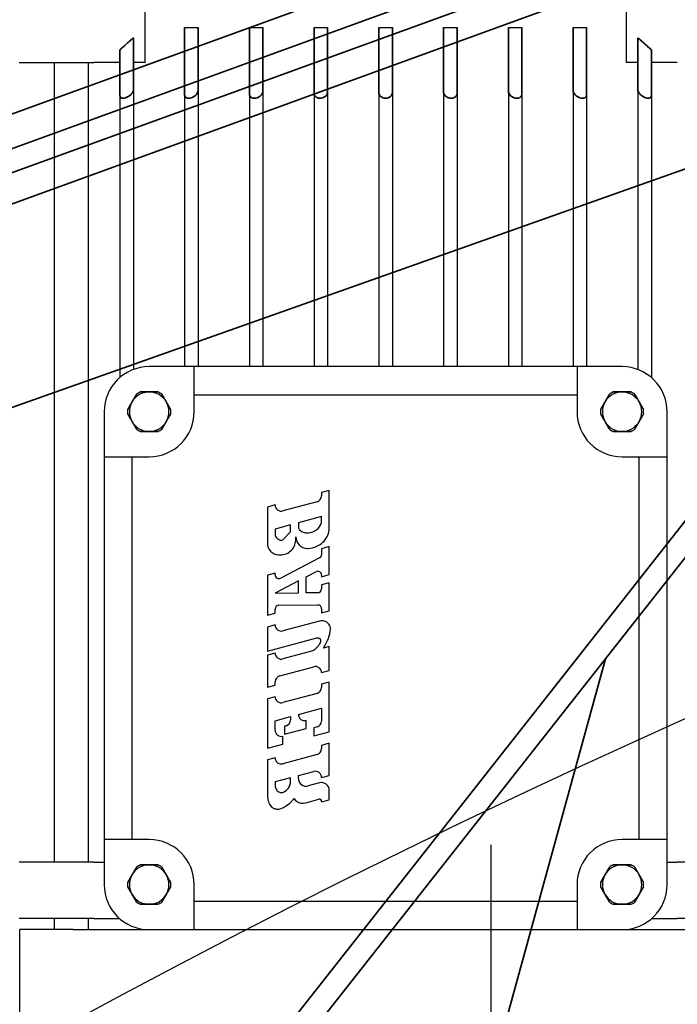
# Model space of a CAD drawing. Units: metres. Extents: x 0 to 149, y -4 to 22.
# Drawn here: x 144 to 144, y 12 to 12 of the extents above; entities that cross this region are included whole.
import ezdxf

# ---------------------------------------------------------------- set-up
doc = ezdxf.new("R2010")
doc.units = ezdxf.units.M
doc.layers.add('CWi', color=4, linetype='Continuous', lineweight=35)
doc.layers.add('PDF3_017_000031_BL6', color=150, linetype='Continuous', true_color=0x007fff)
doc.layers.add('PDF3_DETALLES2', color=7, linetype='Continuous')

# ---------------------------------------------------------------- blocks, each defined once
blk = doc.blocks.new('far')
at = {"layer": 'CWi', "color": 6, "ltscale": 20}
for p, q in [((202.6636828376263, 1002.546976600134, -0.02310493420176135), (203.2333970789696, 1002.754335626021, -0.02310493420176135)), ((202.8199139060326, 1002.597692881415, -0.02310493420176135), (203.2373483708457, 1002.749626601364, -0.02310493420176135)), ((203.2387164747038, 1002.745867839355, -0.02310493420176135), (202.6570665973127, 1002.53416459722, -0.02310493420176135)), ((203.0256089083096, 1002.475328153847, -0.02310493420176135), (203.2384139529736, 1002.74575773045, -0.02310493420176135)), ((203.0287523474499, 1002.472854534966, -0.02310493420176135), (203.2422708405625, 1002.744190751551, -0.02310493420176135)), ((202.6935133172592, 1002.541871340207, -0.02310493420176135), (203.2322839526442, 1002.737967814584, -0.02310493420176135)), ((202.7522445228892, 1002.529601465457, -0.02310493420176135), (203.1904021392802, 1002.684745011181, -0.02310493420176135))]:
    blk.add_line(p, q, dxfattribs=at)
at = {"layer": 'CWi', "color": 6}
blk.add_line((203.0735107126725, 1002.44801129777, -0.02310493420176135), (203.1080407417212, 1002.573613081015, -0.02310493420176135), dxfattribs=at)
blk = doc.blocks.new('ALETAS')
at = {"layer": 'CWi'}
blk.add_blockref('far', (-202.4556190131663, -1002.246058742979), dxfattribs=at)

msp = doc.modelspace()

# ---------------------------------------------------------------- linework, layer by layer
at = {"layer": 'CWi'}
for points, weights in [([(143.6533023046884, 11.67892644050044), (143.6533023046884, 11.67360155682882), (143.6533023046884, 11.66694082142947)], [1, 1.005228118766633, 1.00044702960729]), ([(143.6557023046885, 11.66774118847262), (143.6557023046885, 11.6739018033753), (143.6557023046885, 11.67892644050044)], [1.000957997058085, 1.004756629406124, 1]), ([(143.6648023046885, 11.67892644050044), (143.6648023046885, 11.67357589740304), (143.6648023046885, 11.66707360744009)], [1, 1.004555835817966, 1.000482135670705]), ([(143.6672023046885, 11.66760718099504), (143.6672023046885, 11.67378449597929), (143.6672023046885, 11.67892644050044)], [1.000788081578319, 1.004286380799045, 1]), ([(143.6763023046885, 11.67892644050044), (143.6763023046885, 11.67359152038465), (143.6763023046885, 11.66720663507219)], [1, 1.004199655045165, 1.000528876714415]), ([(143.6787023046884, 11.66747342050757), (143.6787023046886, 11.67369786998039), (143.6787023046886, 11.67892644050044)], [1.000673053174337, 1.004075613771252, 1]), ([(143.6878023046886, 11.67892644050044), (143.6878023046886, 11.67363385699104), (143.6878023046886, 11.66733990564937)], [1, 1.004051150709891, 1.00059045503893]), ([(143.6902023046885, 11.66733990564926), (143.6902023046885, 11.67363385699098), (143.6902023046885, 11.67892644050044)], [1.000590455038865, 1.004051150709929, 1]), ([(143.6993023046884, 11.67892644050044), (143.6993023046884, 11.67369786998039), (143.6993023046884, 11.66747342050757)], [1, 1.00407561377484, 1.000673053174927]), ([(143.7017023046885, 11.66720663507214), (143.7017023046885, 11.67359152038459), (143.7017023046885, 11.67892644050044)], [1.000528876714377, 1.004199655045136, 1]), ([(143.7108023046885, 11.67892644050044), (143.7108023046885, 11.67378449597929), (143.7108023046885, 11.66760718099504)], [1, 1.004286380799045, 1.000788081578319]), ([(143.7132023046886, 11.66707360744009), (143.7132023046886, 11.67357589740299), (143.7132023046886, 11.67892644050044)], [1.000482135670619, 1.004555835817311, 1]), ([(143.7223023046886, 11.67892644050044), (143.7223023046886, 11.67390180337525), (143.7223023046886, 11.66774118847262)], [1, 1.004756629406124, 1.000957997058085]), ([(143.7247023046884, 11.66694082142941), (143.7247023046884, 11.67360155682876), (143.7247023046884, 11.67892644050044)], [1.00044702960729, 1.005228118766743, 1]), ([(143.6418023046886, 11.67495372971711), (143.6430223207199, 11.67604493859459), (143.6442023046884, 11.67709400545884)], [1.005099348825114, 1.00505747980095, 1.004685535655283]), ([(143.6442023046884, 11.66787544431343), (143.6442023046884, 11.67293985487003), (143.6442023046884, 11.67709400545884)], [1.0012334244863, 1.004874236700297, 1.001747805644213]), ([(143.7338023046884, 11.67709400545879), (143.7349822886572, 11.67604493859459), (143.7362023046885, 11.67495372971711)], [1.00468513302914, 1.005057005248503, 1.005098802472685]), ([(143.7338023046884, 11.67709400545879), (143.7338023046884, 11.67293985486997), (143.7338023046884, 11.66787544431343)], [1.001747805644213, 1.004874236700297, 1.0012334244863]), ([(143.6418023046886, 11.67495372971716), (143.6418023046886, 11.67123734863621), (143.6418023046886, 11.66680827572832)], [1.003052109068071, 1.004322171675045, 1.000422980217332]), ([(143.7362023046885, 11.66680827572826), (143.7362023046885, 11.67123734863621), (143.7362023046885, 11.67495372971711)], [1.000422980217341, 1.004322171675148, 1.003052109068143]), ([(143.6454470233634, 11.61417644050043), (143.6462596737692, 11.61417644050043), (143.6470023046884, 11.61417644050043)], [1, 1.02329998466705, 1]), ([(143.6470023046884, 11.61417644050043), (143.6477449356078, 11.61417644050043), (143.6485575860136, 11.61417644050043)], [1, 1.02329998466705, 1]), ([(143.7294470233635, 11.61417644050043), (143.7302596737691, 11.61417644050043), (143.7310023046884, 11.61417644050043)], [1, 1.02329998466707, 1]), ([(143.7310023046884, 11.61417644050043), (143.7317449356078, 11.61417644050043), (143.7325575860136, 11.61417644050043)], [1, 1.02329998466707, 1]), ([(143.6431935751127, 11.61107952736289), (143.6435999003156, 11.61178330325867), (143.6439712157753, 11.61242644050042)], [1, 1.02329998466847, 1]), ([(143.6439712157753, 11.61242644050042), (143.6443425312348, 11.61306957774223), (143.6447488564377, 11.61377335363794)], [1, 1.02329998466718, 1]), ([(143.6492557529393, 11.61377335363794), (143.649662078142, 11.61306957774223), (143.6500333936017, 11.61242644050042)], [1, 1.02329998466792, 1]), ([(143.6500333936017, 11.61242644050042), (143.6504047090614, 11.61178330325867), (143.6508110342643, 11.61107952736289)], [1, 1.02329998466935, 1]), ([(143.7271935751128, 11.61107952736289), (143.7275999003155, 11.61178330325861), (143.7279712157751, 11.61242644050042)], [1, 1.02329998466891, 1]), ([(143.7279712157751, 11.61242644050042), (143.7283425312348, 11.61306957774217), (143.7287488564377, 11.61377335363794)], [1, 1.02329998466839, 1]), ([(143.7332557529392, 11.61377335363794), (143.7336620781421, 11.61306957774217), (143.7340333936017, 11.61242644050042)], [1, 1.0232999846691, 1]), ([(143.7340333936017, 11.61242644050042), (143.7344047090614, 11.61178330325861), (143.7348110342643, 11.61107952736289)], [1, 1.02329998466747, 1]), ([(143.6439712157753, 11.60892644050044), (143.6435999003156, 11.60956957774225), (143.6431935751127, 11.61027335363797)], [1, 1.02329998466847, 1]), ([(143.6447488564377, 11.60757952736298), (143.6443425312348, 11.60828330325869), (143.6439712157753, 11.60892644050044)], [1, 1.02329998466718, 1]), ([(143.6500333936017, 11.60892644050044), (143.649662078142, 11.60828330325869), (143.6492557529393, 11.60757952736298)], [1, 1.02329998466852, 1]), ([(143.6508110342643, 11.61027335363797), (143.6504047090614, 11.60956957774225), (143.6500333936017, 11.60892644050044)], [1, 1.02329998466904, 1]), ([(143.7279712157751, 11.60892644050044), (143.7275999003155, 11.6095695777422), (143.7271935751128, 11.61027335363797)], [1, 1.02329998466747, 1]), ([(143.7287488564377, 11.60757952736292), (143.7283425312348, 11.60828330325869), (143.7279712157751, 11.60892644050044)], [1, 1.0232999846691, 1]), ([(143.7340333936017, 11.60892644050044), (143.7336620781421, 11.60828330325869), (143.7332557529392, 11.60757952736292)], [1, 1.02329998466851, 1]), ([(143.7348110342643, 11.61027335363797), (143.7344047090614, 11.6095695777422), (143.7340333936017, 11.60892644050044)], [1, 1.02329998466653, 1]), ([(143.6470023046884, 11.60717644050043), (143.6462596737692, 11.60717644050043), (143.6454470233634, 11.60717644050043)], [1, 1.02329998466649, 1]), ([(143.6485575860136, 11.60717644050043), (143.6477449356078, 11.60717644050043), (143.6470023046884, 11.60717644050043)], [1, 1.02329998466649, 1]), ([(143.7310023046884, 11.60717644050043), (143.7302596737691, 11.60717644050043), (143.7294470233635, 11.60717644050043)], [1, 1.02329998466866, 1]), ([(143.7325575860134, 11.60717644050043), (143.7317449356078, 11.60717644050043), (143.7310023046884, 11.60717644050043)], [1, 1.02329998466866, 1]), ([(143.6454470233634, 11.53017644050043), (143.646259673769, 11.53017644050043), (143.6470023046884, 11.53017644050043)], [1, 1.02329998466705, 1]), ([(143.6470023046884, 11.53017644050043), (143.6477449356078, 11.53017644050043), (143.6485575860136, 11.53017644050043)], [1, 1.02329998466705, 1]), ([(143.7294470233635, 11.53017644050043), (143.7302596737691, 11.53017644050043), (143.7310023046884, 11.53017644050043)], [1, 1.02329998466707, 1]), ([(143.7310023046884, 11.53017644050043), (143.7317449356078, 11.53017644050043), (143.7325575860134, 11.53017644050043)], [1, 1.02329998466707, 1]), ([(143.6431935751127, 11.52707952736289), (143.6435999003156, 11.52778330325866), (143.6439712157751, 11.52842644050041)], [1, 1.02329998466847, 1]), ([(143.6439712157751, 11.52842644050041), (143.6443425312348, 11.52906957774222), (143.6447488564377, 11.52977335363794)], [1, 1.02329998466718, 1]), ([(143.6492557529391, 11.52977335363794), (143.649662078142, 11.52906957774222), (143.6500333936017, 11.52842644050041)], [1, 1.02329998466792, 1]), ([(143.6500333936017, 11.52842644050041), (143.6504047090614, 11.52778330325866), (143.6508110342643, 11.52707952736289)], [1, 1.02329998466935, 1]), ([(143.7271935751128, 11.52707952736289), (143.7275999003155, 11.52778330325861), (143.7279712157751, 11.52842644050041)], [1, 1.02329998466891, 1]), ([(143.7279712157751, 11.52842644050041), (143.7283425312348, 11.52906957774217), (143.7287488564377, 11.52977335363794)], [1, 1.02329998466839, 1]), ([(143.7332557529392, 11.52977335363794), (143.7336620781421, 11.52906957774217), (143.7340333936017, 11.52842644050041)], [1, 1.0232999846691, 1]), ([(143.7340333936017, 11.52842644050041), (143.7344047090614, 11.52778330325861), (143.7348110342641, 11.52707952736289)], [1, 1.02329998466747, 1]), ([(143.6439712157751, 11.5249264405005), (143.6435999003156, 11.52556957774225), (143.6431935751127, 11.52627335363796)], [1, 1.02329998466847, 1]), ([(143.6447488564377, 11.52357952736297), (143.6443425312348, 11.52428330325869), (143.6439712157751, 11.5249264405005)], [1, 1.02329998466718, 1]), ([(143.6500333936017, 11.5249264405005), (143.649662078142, 11.52428330325869), (143.6492557529391, 11.52357952736297)], [1, 1.02329998466852, 1]), ([(143.6508110342643, 11.52627335363796), (143.6504047090614, 11.52556957774225), (143.6500333936017, 11.5249264405005)], [1, 1.02329998466904, 1]), ([(143.7279712157751, 11.52492644050044), (143.7275999003155, 11.52556957774219), (143.7271935751128, 11.52627335363796)], [1, 1.02329998466747, 1]), ([(143.7287488564377, 11.52357952736292), (143.7283425312348, 11.52428330325869), (143.7279712157751, 11.52492644050044)], [1, 1.0232999846691, 1]), ([(143.7340333936017, 11.52492644050044), (143.7336620781421, 11.52428330325869), (143.7332557529392, 11.52357952736292)], [1, 1.02329998466851, 1]), ([(143.7348110342641, 11.52627335363796), (143.7344047090614, 11.52556957774219), (143.7340333936017, 11.52492644050044)], [1, 1.02329998466653, 1]), ([(143.6470023046884, 11.52317644050042), (143.646259673769, 11.52317644050042), (143.6454470233634, 11.52317644050042)], [1, 1.02329998466649, 1]), ([(143.6485575860136, 11.52317644050042), (143.6477449356078, 11.52317644050042), (143.6470023046884, 11.52317644050042)], [1, 1.02329998466649, 1]), ([(143.7310023046884, 11.52317644050042), (143.7302596737691, 11.52317644050042), (143.7294470233635, 11.52317644050042)], [1, 1.02329998466866, 1]), ([(143.7325575860134, 11.52317644050042), (143.7317449356078, 11.52317644050042), (143.7310023046884, 11.52317644050042)], [1, 1.02329998466866, 1])]:
    msp.add_rational_spline(points, weights, degree=2, dxfattribs=at)
for points, knots in [([(143.6418023046886, 11.66680827572832), (143.64180257411, 11.66674632156462), (143.6418120633114, 11.66668823871304), (143.641861761216, 11.66655346476391), (143.6419216788779, 11.66647585314319), (143.642104812815, 11.66636897387757), (143.642228388165, 11.66633994603272), (143.6425043318111, 11.66633994603272), (143.6426650980202, 11.66636897387757), (143.6429849499518, 11.66647585314319), (143.6431440575618, 11.66655346476391), (143.6434389229801, 11.66673279906069), (143.6435910620226, 11.66685053701609), (143.6438482933906, 11.66710015049846), (143.6439534131737, 11.6672320242236), (143.6441073261753, 11.66748125902972), (143.6441665169457, 11.66761903832314), (143.6441982041761, 11.66779194800801), (143.6442021819546, 11.66783442998632), (143.6442023046884, 11.66787544431343)], [0.08310017893122182, 0.08310017893122182, 0.08310017893122182, 0.08310017893122182, 0.113694138510171, 0.113694138510171, 0.1625034030398743, 0.1625034030398743, 0.2113126675695776, 0.2113126675695776, 0.2601219320992814, 0.2601219320992814, 0.3089311966289852, 0.3089311966289852, 0.3657782658840705, 0.3657782658840705, 0.4226253351391558, 0.4226253351391558, 0.4821004237939915, 0.4821004237939915, 0.502038484655963, 0.502038484655963, 0.502038484655963, 0.502038484655963]), ([(143.6533023046884, 11.66694082142947), (143.6533024936678, 11.66682889031692), (143.6533299259499, 11.66672385428449), (143.6534339961713, 11.66655346476391), (143.6535152993972, 11.66647585314319), (143.6537361610845, 11.66636897387757), (143.6538760521032, 11.66633994603272), (143.6541746402231, 11.66633994603272), (143.6543424243862, 11.66636897387757), (143.6546658245693, 11.66647585314319), (143.6548215202563, 11.66655346476391), (143.6551026056643, 11.66673279906069), (143.6552423400649, 11.66685053701615), (143.6554680639065, 11.66710015049852), (143.6555540856425, 11.66723202422365), (143.6556672602462, 11.66747885168541), (143.6557022572467, 11.6676138364151), (143.6557023046885, 11.66774118847262)], [0.06211696060523424, 0.06211696060523424, 0.06211696060523424, 0.06211696060523424, 0.1136941385101671, 0.1136941385101671, 0.1625034030398713, 0.1625034030398713, 0.2113126675695755, 0.2113126675695755, 0.2601219320992781, 0.2601219320992781, 0.3089311966289806, 0.3089311966289806, 0.3657782658840664, 0.3657782658840664, 0.4226253351391521, 0.4226253351391521, 0.4809768749039941, 0.4809768749039941, 0.4809768749039941, 0.4809768749039941]), ([(143.6648023046885, 11.66707360744009), (143.6648023846869, 11.66704059064772), (143.6648044087876, 11.6670077292831), (143.6648252463938, 11.66685053701615), (143.6648755327394, 11.66673279906069), (143.6650235847617, 11.66655346476391), (143.6651233094283, 11.66647585314319), (143.6653750918326, 11.66636897387757), (143.6655274504553, 11.66633994603272), (143.6658412142212, 11.66633994603272), (143.6660121682733, 11.66636897387757), (143.666332309675, 11.66647585314319), (143.6664816293155, 11.66655346476391), (143.6667440492788, 11.66673279906069), (143.6668692899168, 11.66685053701615), (143.6670608326656, 11.66710015049852), (143.6671271709552, 11.66723202422365), (143.6671882314577, 11.66743564737259), (143.6672019692787, 11.66752173395649), (143.6672023046885, 11.66760718099504)], [0.04209608538279428, 0.04209608538279428, 0.04209608538279428, 0.04209608538279428, 0.05684706925508505, 0.05684706925508505, 0.1136941385101701, 0.1136941385101701, 0.162503403039874, 0.162503403039874, 0.211312667569578, 0.211312667569578, 0.2601219320992815, 0.2601219320992815, 0.3089311966289849, 0.3089311966289849, 0.36577826588407, 0.36577826588407, 0.4226253351391552, 0.4226253351391552, 0.4608126812292402, 0.4608126812292402, 0.4608126812292402, 0.4608126812292402]), ([(143.6763023046885, 11.66720663507214), (143.6763026100596, 11.66712950204037), (143.6763132789463, 11.66705112033803), (143.6763742215362, 11.66685053701621), (143.6764456975225, 11.66673279906074), (143.6766280733809, 11.66655346476397), (143.6767436744578, 11.66647585314324), (143.6770205329838, 11.66636897387763), (143.6771820552178, 11.66633994603278), (143.677504581809, 11.66633994603278), (143.6776754017578, 11.66636897387763), (143.6779864397822, 11.66647585314324), (143.6781268383463, 11.66655346476397), (143.6783663981753, 11.66673279906074), (143.6784753513075, 11.66685053701621), (143.6786304174088, 11.66710015049857), (143.678676569622, 11.66723202422371), (143.6786993404166, 11.66739289409167), (143.6787021835264, 11.66743293444124), (143.6787023046884, 11.66747342050757)], [0.02233229476424908, 0.02233229476424908, 0.02233229476424908, 0.02233229476424908, 0.05684706925508366, 0.05684706925508366, 0.1136941385101673, 0.1136941385101673, 0.1625034030398713, 0.1625034030398713, 0.2113126675695753, 0.2113126675695753, 0.2601219320992798, 0.2601219320992798, 0.3089311966289843, 0.3089311966289843, 0.365778265884068, 0.365778265884068, 0.4226253351391517, 0.4226253351391517, 0.4408589918784832, 0.4408589918784832, 0.4408589918784832, 0.4408589918784832]), ([(143.6878023046886, 11.66733990564926), (143.6878023970523, 11.6672220174945), (143.6878281286242, 11.6670954104357), (143.6879423962278, 11.66685053701615), (143.6880334131424, 11.66673279906069), (143.6882462573044, 11.66655346476391), (143.6883753955372, 11.66647585314319), (143.6886719581464, 11.66636897387757), (143.6888396071402, 11.66633994603272), (143.6891650022369, 11.66633994603272), (143.6893326512304, 11.66636897387757), (143.6896292138399, 11.66647585314319), (143.6897583520727, 11.66655346476391), (143.6899711962344, 11.66673279906069), (143.6900622131491, 11.66685053701615), (143.6901764807526, 11.6670954104357), (143.6902022123247, 11.6672220174945), (143.6902023046885, 11.66733990564926)], [0.002159007411318319, 0.002159007411318319, 0.002159007411318319, 0.002159007411318319, 0.05684706925508319, 0.05684706925508319, 0.1136941385101664, 0.1136941385101664, 0.1625034030398703, 0.1625034030398703, 0.2113126675695743, 0.2113126675695743, 0.2601219320992782, 0.2601219320992782, 0.3089311966289822, 0.3089311966289822, 0.3657782658840654, 0.3657782658840654, 0.4204663277278303, 0.4204663277278303, 0.4204663277278303, 0.4204663277278303]), ([(143.6993023046884, 11.66747342050757), (143.6993024258506, 11.66743293444124), (143.6993052689602, 11.66739289409167), (143.6993107989395, 11.66735382619622), (143.6993280397551, 11.66723202422371), (143.699374191968, 11.66710015049857), (143.6995292580693, 11.66685053701621), (143.6996382112018, 11.66673279906074), (143.6998777710307, 11.66655346476397), (143.7000181695946, 11.66647585314324), (143.7003292076192, 11.66636897387763), (143.7005000275681, 11.66633994603278), (143.7008225541592, 11.66633994603278), (143.7009840763933, 11.66636897387763), (143.7012609349192, 11.66647585314324), (143.7013765359961, 11.66655346476397), (143.7015589118546, 11.66673279906074), (143.7016303878406, 11.66685053701621), (143.7016913304305, 11.66705112033803), (143.7017019993175, 11.66712950204037), (143.7017023046885, 11.66720663507214)], [0.8195173602153463, 0.8195173602153463, 0.8195173602153463, 0.8195173602153463, 0.8377510169546778, 0.8377510169546778, 0.8377510169546778, 0.8945980862097617, 0.8945980862097617, 0.9514451554648454, 0.9514451554648454, 1.00025441999455, 1.00025441999455, 1.049063684524254, 1.049063684524254, 1.097872949053958, 1.097872949053958, 1.146682213583662, 1.146682213583662, 1.203529282838746, 1.203529282838746, 1.238044057329581, 1.238044057329581, 1.238044057329581, 1.238044057329581]), ([(143.7132023046886, 11.66707360744009), (143.7132022246901, 11.66704059064772), (143.7132002005894, 11.66700772928305), (143.7131793629831, 11.66685053701609), (143.7131290766374, 11.66673279906069), (143.7129810246151, 11.66655346476391), (143.7128812999488, 11.66647585314319), (143.7126295175442, 11.66636897387757), (143.7124771589217, 11.66633994603272), (143.7121633951558, 11.66633994603272), (143.7119924411036, 11.66636897387757), (143.7116722997021, 11.66647585314319), (143.7115229800615, 11.66655346476391), (143.7112605600983, 11.66673279906069), (143.7111353194603, 11.66685053701609), (143.7109437767115, 11.66710015049852), (143.7108774384217, 11.66723202422365), (143.7108409136472, 11.66735382619617), (143.7108163779194, 11.66743564737253), (143.7108026400983, 11.66752173395649), (143.7108023046885, 11.66760718099504)], [-0.3805292497563613, -0.3805292497563613, -0.3805292497563613, -0.3805292497563613, -0.3657782658840706, -0.3657782658840706, -0.3089311966289855, -0.3089311966289855, -0.2601219320992819, -0.2601219320992819, -0.2113126675695783, -0.2113126675695783, -0.1625034030398749, -0.1625034030398749, -0.1136941385101714, -0.1136941385101714, -0.05684706925508565, -0.05684706925508565, 0, 0, 0, 0.03818734609008501, 0.03818734609008501, 0.03818734609008501, 0.03818734609008501]), ([(143.7247023046884, 11.66694082142941), (143.7247021157093, 11.66682889031687), (143.7246746834271, 11.66672385428449), (143.7245706132057, 11.66655346476391), (143.7244893099798, 11.66647585314319), (143.7242684482926, 11.66636897387757), (143.7241285572738, 11.66633994603272), (143.7238299691539, 11.66633994603272), (143.7236621849909, 11.66636897387757), (143.7233387848078, 11.66647585314319), (143.7231830891208, 11.66655346476391), (143.7229020037128, 11.66673279906069), (143.7227622693122, 11.66685053701609), (143.7225365454706, 11.66710015049852), (143.7224505237346, 11.66723202422365), (143.7223946754514, 11.66735382619617), (143.7223373491308, 11.66747885168541), (143.7223023521303, 11.6676138364151), (143.7223023046886, 11.66774118847262)], [-0.3605083745339235, -0.3605083745339235, -0.3605083745339235, -0.3605083745339235, -0.3089311966289814, -0.3089311966289814, -0.2601219320992787, -0.2601219320992787, -0.211312667569576, -0.211312667569576, -0.1625034030398737, -0.1625034030398737, -0.1136941385101714, -0.1136941385101714, -0.05684706925508565, -0.05684706925508565, 0, 0, 0, 0.05835153976518803, 0.05835153976518803, 0.05835153976518803, 0.05835153976518803]), ([(143.7362023046885, 11.66680827572826), (143.7362020352671, 11.66674632156456), (143.7361925460655, 11.66668823871304), (143.7361428481611, 11.66655346476385), (143.7360829304992, 11.66647585314313), (143.7358997965619, 11.66636897387751), (143.7357762212121, 11.66633994603267), (143.735500277566, 11.66633994603267), (143.7353395113569, 11.66636897387751), (143.7350196594252, 11.66647585314313), (143.7348605518152, 11.66655346476385), (143.734565686397, 11.66673279906063), (143.7344135473545, 11.66685053701609), (143.7341563159864, 11.66710015049846), (143.7340511962034, 11.6672320242236), (143.7339759783495, 11.66735382619617), (143.7338972832017, 11.66748125902972), (143.7338380924314, 11.66761903832309), (143.733806405201, 11.66779194800795), (143.7338024274222, 11.66783442998632), (143.7338023046884, 11.66787544431343)], [-0.3395251562079335, -0.3395251562079335, -0.3395251562079335, -0.3395251562079335, -0.3089311966289846, -0.3089311966289846, -0.2601219320992815, -0.2601219320992815, -0.2113126675695783, -0.2113126675695783, -0.1625034030398748, -0.1625034030398748, -0.1136941385101713, -0.1136941385101713, -0.05684706925508565, -0.05684706925508565, 0, 0, 0, 0.05947508865483531, 0.05947508865483531, 0.07941314951650846, 0.07941314951650846, 0.07941314951650846, 0.07941314951650846])]:
    msp.add_open_spline(points, degree=3, knots=knots, dxfattribs=at)
at = {"layer": 'PDF3_017_000031_BL6'}
for p, q in [((143.6462692364232, 11.67267644050041), (143.6462692364232, 11.68167644050043)), ((143.7317353729538, 11.68167644050043), (143.7317353729538, 11.67267644050041)), ((143.6533023046884, 11.67892644050044), (143.6557023046885, 11.67892644050044)), ((143.6648023046885, 11.67892644050044), (143.6672023046885, 11.67892644050044)), ((143.6763023046885, 11.67892644050044), (143.6787023046886, 11.67892644050044)), ((143.6878023046886, 11.67892644050044), (143.6902023046885, 11.67892644050044)), ((143.6993023046884, 11.67892644050044), (143.7017023046885, 11.67892644050044)), ((143.7108023046885, 11.67892644050044), (143.7132023046886, 11.67892644050044)), ((143.7223023046886, 11.67892644050044), (143.7247023046884, 11.67892644050044)), ((143.6239068803102, 11.67267644050047), (143.6251972862128, 11.67267644050047)), ((143.6251972862128, 11.67267644050047), (143.6313401887257, 11.67267644050047)), ((143.6301408689749, 11.67267644050047), (143.6301408689746, 11.53067644050047)), ((143.6313401887257, 11.67267644050047), (143.6371926373281, 11.67267644050047)), ((143.6361408689747, 11.67267644050047), (143.6361408689747, 11.53067644050047)), ((143.6418023046886, 11.67267644050047), (143.6371926373281, 11.67267644050047)), ((143.6462692364232, 11.67267644050041), (143.6442023046884, 11.67267644050047)), ((143.7338023046884, 11.67267644050041), (143.7317353729538, 11.67267644050041)), ((143.7408119720487, 11.67267644050041), (143.7362023046885, 11.67267644050041)), ((143.6418023046886, 11.66680827572832), (143.6418023046886, 11.61675591416189)), ((143.6442023046884, 11.66787544431343), (143.6442023046884, 11.61817043809855)), ((143.6533023046884, 11.66694082142947), (143.6533023046884, 11.61867644050044)), ((143.6557023046885, 11.66774118847262), (143.6557023046885, 11.61867644050044)), ((143.6648023046885, 11.66707360744009), (143.6648023046885, 11.61867644050044)), ((143.6672023046885, 11.66760718099504), (143.6672023046885, 11.61867644050044)), ((143.6763023046885, 11.66720663507214), (143.6763023046885, 11.61867644050044)), ((143.6787023046884, 11.66747342050757), (143.6787023046884, 11.61867644050044)), ((143.6878023046886, 11.66733990564926), (143.6878023046884, 11.61867644050044)), ((143.6902023046885, 11.66733990564926), (143.6902023046885, 11.61867644050044)), ((143.6993023046884, 11.66747342050757), (143.6993023046884, 11.61867644050044)), ((143.7017023046885, 11.66720663507214), (143.7017023046885, 11.61867644050044)), ((143.7108023046885, 11.66760718099504), (143.7108023046885, 11.61867644050044)), ((143.7132023046886, 11.66707360744009), (143.7132023046886, 11.61867644050044)), ((143.7223023046886, 11.66774118847262), (143.7223023046886, 11.61867644050044)), ((143.7247023046884, 11.66694082142941), (143.7247023046884, 11.61867644050044)), ((143.7338023046884, 11.66787544431343), (143.7338023046884, 11.61817043809849)), ((143.7362023046885, 11.66680827572826), (143.7362023046885, 11.61675591416183)), ((143.6550023046884, 11.61867644050044), (143.6470023046884, 11.61867644050044)), ((143.6550023046884, 11.61367644050044), (143.6550023046884, 11.61867644050044)), ((143.7230023046884, 11.61867644050044), (143.6550023046884, 11.61867644050044)), ((143.7310023046884, 11.61867644050044), (143.7230023046884, 11.61867644050044)), ((143.7230023046884, 11.61867644050044), (143.7230023046884, 11.61367644050044)), ((143.6550023046884, 11.61067644050046), (143.6550023046884, 11.61367644050044)), ((143.6550023046884, 11.61367644050044), (143.7230023046884, 11.61367644050044)), ((143.7230023046884, 11.61367644050044), (143.7230023046884, 11.6106764405004)), ((143.6390023046886, 11.61067644050046), (143.6390023046886, 11.60267644050042)), ((143.7390023046885, 11.60267644050042), (143.7390023046885, 11.6106764405004)), ((143.6390023046886, 11.60267644050042), (143.6440023046885, 11.60267644050042)), ((143.6390023046886, 11.60267644050042), (143.6390023046883, 11.53467644050044)), ((143.6440023046885, 11.53467644050044), (143.6440023046885, 11.60267644050042)), ((143.6440023046885, 11.60267644050042), (143.6470023046884, 11.60267644050042)), ((143.7310023046884, 11.60267644050042), (143.7340023046884, 11.60267644050042)), ((143.7340023046884, 11.60267644050042), (143.7340023046884, 11.53467644050044)), ((143.7340023046884, 11.60267644050042), (143.7390023046885, 11.60267644050042)), ((143.7390023046885, 11.53467644050044), (143.7390023046885, 11.60267644050042)), ((143.6790023046885, 11.59667644050045), (143.6776279040785, 11.59630811369043)), ((143.6790023046885, 11.58995074018042), (143.6790023046885, 11.59667644050045)), ((143.6776279040785, 11.59630811369043), (143.6776279040785, 11.59572854402045)), ((143.6693778044785, 11.59410748801047), (143.6680023046786, 11.59372905065043)), ((143.6680023046786, 11.59372905065043), (143.6680023046786, 11.58732334909046)), ((143.6768143592985, 11.59466632393042), (143.6707624949183, 11.59304497830049)), ((143.6776276352884, 11.59203735175042), (143.6735023070685, 11.59093196783043)), ((143.6776175985785, 11.59115117113042), (143.6776276352884, 11.59132577918045)), ((143.6776276352884, 11.59132577918045), (143.6776276352884, 11.59203735175042)), ((143.6721268312886, 11.59056343502043), (143.6693769740884, 11.58982659706043)), ((143.6693769740884, 11.58982659706043), (143.6693769740884, 11.58896095536044)), ((143.6721268312886, 11.58932774891047), (143.6721268312886, 11.59056343502043)), ((143.6735023070685, 11.59093196783043), (143.6735023070685, 11.59022056501043)), ((143.6735023070685, 11.59022056501043), (143.6735074334185, 11.59013523617044)), ((143.6735074334185, 11.59013523617044), (143.6735223708883, 11.59005269130045)), ((143.6735223708883, 11.59005269130045), (143.6735465434786, 11.58997307921043)), ((143.6735465434786, 11.58997307921043), (143.6735795767884, 11.58989639509041)), ((143.6735795767884, 11.58989639509041), (143.6736208852185, 11.58982285974041)), ((143.6736208852185, 11.58982285974041), (143.6737261290884, 11.58968553296045)), ((143.6737261290884, 11.58968553296045), (143.6738581855184, 11.58956190046046)), ((143.6738581855184, 11.58956190046046), (143.6740129457485, 11.58945284543045)), ((143.6760817273985, 11.58934232159043), (143.6764433177884, 11.58952213279041)), ((143.6764433177884, 11.58952213279041), (143.6767714428784, 11.58974947317045)), ((143.6767714428784, 11.58974947317045), (143.6770580339385, 11.59001643720045)), ((143.6770580339385, 11.59001643720045), (143.6772951182384, 11.59031533535044)), ((143.6772951182384, 11.59031533535044), (143.6774744878485, 11.59063833408043)), ((143.6774744878485, 11.59063833408043), (143.6775880116384, 11.59097773427043)), ((143.6775880116384, 11.59097773427043), (143.6776175985785, 11.59115117113042)), ((143.6789347740885, 11.58934781753043), (143.6789850920384, 11.58964840046041)), ((143.6789850920384, 11.58964840046041), (143.6790023046885, 11.58995074018042)), ((143.6707447942886, 11.5878938592404), (143.6721268312886, 11.58932774891047)), ((143.6730463783185, 11.58781347754045), (143.6730463783185, 11.58842460212042)), ((143.6740129457485, 11.58945284543045), (143.6741861618084, 11.58935916946045)), ((143.6741861618084, 11.58935916946045), (143.6743737345485, 11.58928182775042)), ((143.6743737345485, 11.58928182775042), (143.6745714111985, 11.58922162188042)), ((143.6745714111985, 11.58922162188042), (143.6747750253885, 11.58917943505041)), ((143.6747750253885, 11.58917943505041), (143.6748777828784, 11.58916537117044)), ((143.6748777828784, 11.58916537117044), (143.6752909344084, 11.58915614565045)), ((143.6752909344084, 11.58915614565045), (143.6756949372284, 11.58921773870042)), ((143.6756949372284, 11.58921773870042), (143.6760817273985, 11.58934232159043)), ((143.6780565354684, 11.58770581450044), (143.6782610280584, 11.58794926834041)), ((143.6782610280584, 11.58794926834041), (143.6784450104285, 11.58820774125046)), ((143.6784450104285, 11.58820774125046), (143.6786065817985, 11.58847902524046)), ((143.6786065817985, 11.58847902524046), (143.6787433949885, 11.58876093154042)), ((143.6787433949885, 11.58876093154042), (143.6788535492085, 11.58905126176045)), ((143.6788535492085, 11.58905126176045), (143.6789347740885, 11.58934781753043)), ((143.6750760606285, 11.58640141708041), (143.6750788290885, 11.58640145487043)), ((143.6750788290885, 11.58640145487043), (143.6752121287084, 11.58640365325043)), ((143.6752121287084, 11.58640365325043), (143.6756119555585, 11.58643675856046)), ((143.6756119555585, 11.58643675856046), (143.6760087776386, 11.58650941552041)), ((143.6760087776386, 11.58650941552041), (143.6763984957784, 11.58662125453042)), ((143.6763984957784, 11.58662125453042), (143.6766524231284, 11.58671749368044)), ((143.6766524231284, 11.58671749368044), (143.6769002017284, 11.58683079667042)), ((143.6769002017284, 11.58683079667042), (143.6771405787983, 11.58696124031046)), ((143.6771405787983, 11.58696124031046), (143.6773725367384, 11.58710867580043)), ((143.6773725367384, 11.58710867580043), (143.6775946739685, 11.58727303114044)), ((143.6775946739685, 11.58727303114044), (143.6778337358485, 11.58747971731042)), ((143.6790023046885, 11.58671161660043), (143.6776276352784, 11.58634326197044)), ((143.6776276352784, 11.58634326197044), (143.6776276352784, 11.58533498484046)), ((143.6778337358485, 11.58747971731042), (143.6780565354684, 11.58770581450044)), ((143.6790023046885, 11.58172951852042), (143.6790023046885, 11.58671161660043)), ((143.6772638417085, 11.58472715239042), (143.6703889539085, 11.58110565172045)), ((143.6693769740884, 11.58199735232045), (143.6680023046886, 11.58162901633044)), ((143.6680023046886, 11.58162901633044), (143.6680023046883, 11.57451148435046)), ((143.6693769740884, 11.58171341273043), (143.6693769740884, 11.58199735232045)), ((143.6748777828784, 11.58133562485044), (143.6766194836084, 11.58225392314045)), ((143.6748777828784, 11.57848826777046), (143.6748777828784, 11.58133562485044)), ((143.6776276352884, 11.58136116324043), (143.6790023046885, 11.58172951852042)), ((143.6776276352884, 11.58164566187041), (143.6776276352884, 11.58136116324043)), ((143.6735023070885, 11.58061107096045), (143.6693769751284, 11.57843802250044)), ((143.6735023070885, 11.57847567193044), (143.6735023070885, 11.58061107096045)), ((143.6790023046785, 11.58030598817043), (143.6776276352784, 11.57993765218042)), ((143.6776276352784, 11.57993765218042), (143.6776276352784, 11.57919551345042)), ((143.6790023046785, 11.57532361488045), (143.6790023046785, 11.58030598817043)), ((143.6693769751284, 11.57843802250044), (143.6735023070885, 11.57847567193044)), ((143.6769481005085, 11.57850711851045), (143.6748777828784, 11.57848826777046)), ((143.6693769740884, 11.57487985718045), (143.6693769740884, 11.5756225739704)), ((143.6700610496184, 11.57630906388043), (143.6769357214184, 11.5763718329204)), ((143.6776276352784, 11.57568526621042), (143.6776276352784, 11.57495529474044)), ((143.6680023046883, 11.57451148435046), (143.6693769740884, 11.57487985718045)), ((143.6776276352784, 11.57495529474044), (143.6790023046785, 11.57532361488045)), ((143.6693778518684, 11.5727933691304), (143.6680023046883, 11.57242483309044)), ((143.6680023046883, 11.57242483309044), (143.6680023046883, 11.56813528074041)), ((143.6772837663384, 11.57348860464048), (143.6707624953685, 11.57174106825044)), ((143.6680023046883, 11.56813528074041), (143.6768046921884, 11.57049390642043)), ((143.6768046921884, 11.57049390642043), (143.6768845970785, 11.57050511432043)), ((143.6768845970785, 11.57050511432043), (143.6769621643884, 11.57050869989046)), ((143.6769621643884, 11.57050869989046), (143.6770351861385, 11.57050460073042)), ((143.6770351861385, 11.57050460073042), (143.6771032975385, 11.57049280723043)), ((143.6771032975385, 11.57049280723043), (143.6771658457885, 11.57047325220042)), ((143.6771658457885, 11.57047325220042), (143.6772226100884, 11.57044630044043)), ((143.6772226100884, 11.57044630044043), (143.6772731440385, 11.57041194714042)), ((143.6772731440385, 11.57041194714042), (143.6773172364485, 11.57037049471045)), ((143.6773172364485, 11.57037049471045), (143.6773543689185, 11.57032208234044)), ((143.6773543689185, 11.57032208234044), (143.6773846182484, 11.57026722363041)), ((143.6765511296585, 11.56854377971046), (143.6763654625086, 11.56840234896042)), ((143.6767291792785, 11.56870446788041), (143.6765511296585, 11.56854377971046)), ((143.6768950706085, 11.56888032392043), (143.6767291792785, 11.56870446788041)), ((143.6770445604784, 11.56906672067042), (143.6768950706085, 11.56888032392043)), ((143.6771736841285, 11.56925912696044), (143.6770445604784, 11.56906672067042)), ((143.6772793695884, 11.56945248364041), (143.6771736841285, 11.56925912696044)), ((143.6773588376784, 11.56964188996044), (143.6772793695884, 11.56945248364041)), ((143.6774100340285, 11.56982250276046), (143.6773588376784, 11.56964188996044)), ((143.6773846182484, 11.57026722363041), (143.6774075428484, 11.57020613937043)), ((143.6774075428484, 11.57020613937043), (143.6774230707085, 11.57013919916044)), ((143.6774245346985, 11.56990804760044), (143.6774100340285, 11.56982250276046)), ((143.6774230707085, 11.57013919916044), (143.6774310530384, 11.57006690700046)), ((143.6774315666385, 11.56998971408045), (143.6774245346985, 11.56990804760044)), ((143.6774310530384, 11.57006690700046), (143.6774315666385, 11.56998971408045)), ((143.6790023046885, 11.56896660135043), (143.6779714436084, 11.56869037792045)), ((143.6790023047286, 11.56469598335041), (143.6790023046885, 11.56896660135043)), ((143.6693778521385, 11.56781116046044), (143.6680023047184, 11.56744258921042)), ((143.6680023047184, 11.56744258921042), (143.6680023047184, 11.56174857253045)), ((143.6758306512584, 11.56813267295046), (143.6707624954884, 11.56675888526046)), ((143.6759902450385, 11.56819119403041), (143.6758306512584, 11.56813267295046)), ((143.6761768673784, 11.56828384281043), (143.6759902450385, 11.56819119403041)), ((143.6763654625086, 11.56840234896042), (143.6761768673784, 11.56828384281043)), ((143.6701945700686, 11.56375956614044), (143.6762448347886, 11.56538069416046)), ((143.6776278594984, 11.56432772327047), (143.6790023047286, 11.56469598335041)), ((143.6680023047184, 11.56174857253045), (143.6693769741184, 11.56211690852045)), ((143.6693769741184, 11.56211690852045), (143.6693769741184, 11.56269675957042)), ((143.6790023046885, 11.56263361755042), (143.6776276352884, 11.56226526227043)), ((143.6776276352884, 11.56226526227043), (143.6776276352884, 11.56168602776045)), ((143.6790023046885, 11.55383546347041), (143.6790023046885, 11.56263361755042)), ((143.6693778508486, 11.56005472327046), (143.6680023046883, 11.55968616693047)), ((143.6768137017084, 11.56062358599046), (143.6707635857886, 11.55900245797044)), ((143.6680023046883, 11.55968616693047), (143.6680023046883, 11.55088801452046)), ((143.6693769740884, 11.55578396161046), (143.6721268312886, 11.55652075792044)), ((143.6721268312886, 11.55652075792044), (143.6721268312886, 11.55594183712042)), ((143.6735031798185, 11.55688958067048), (143.6776276352784, 11.55799473076046)), ((143.6776276352784, 11.55799473076046), (143.6776276352784, 11.55573485816045)), ((143.6693769740884, 11.55411373014043), (143.6693769740884, 11.55578396161046)), ((143.6713142128986, 11.55487947215049), (143.6710282074384, 11.55480283902044)), ((143.6710282074384, 11.55480283902044), (143.6710282074384, 11.55337940529045)), ((143.6748777828784, 11.55441086334041), (143.6748777828784, 11.55583461448042)), ((143.6768139944984, 11.5546725651905), (143.6762521594885, 11.55452206377042)), ((143.6707524498884, 11.55162492485043), (143.6707524498884, 11.55304851181045)), ((143.6710282074384, 11.55337940529045), (143.6748777828784, 11.55441086334041)), ((143.6762521594885, 11.55452206377042), (143.6762521594885, 11.55309857243042)), ((143.6762521594885, 11.55309857243042), (143.6790023046885, 11.55383546347041)), ((143.6680023046883, 11.55088801452046), (143.6707524498884, 11.55162492485043)), ((143.6790023046885, 11.55177286117042), (143.6776276352884, 11.55140456031045)), ((143.6776276352884, 11.55140456031045), (143.6776276352884, 11.55082533213043)), ((143.6790023046785, 11.54607882520041), (143.6790023046885, 11.55177286117042)), ((143.6768141433085, 11.54976311115034), (143.6707640225884, 11.54814198313044)), ((143.6693778518086, 11.5491940009304), (143.6680023046883, 11.54882545036041)), ((143.6680023046883, 11.54882545036041), (143.6680023046883, 11.54242005950043)), ((143.6735023070685, 11.54602866412045), (143.6762449067385, 11.54676350257045)), ((143.6735023070685, 11.54552381756041), (143.6735023070685, 11.54602866412045)), ((143.6776278609184, 11.54571058351046), (143.6790023046785, 11.54607882520041)), ((143.6721268312886, 11.54566007353042), (143.6693769740884, 11.54492333163045)), ((143.6693769740884, 11.54492333163045), (143.6693769740884, 11.54421198440047)), ((143.6693769740884, 11.54421198440047), (143.6693897947785, 11.54406110734043)), ((143.6693897947785, 11.54406110734043), (143.6694264136584, 11.54390927989043)), ((143.6717269324286, 11.54383523096043), (143.6718918685685, 11.54410761894046)), ((143.6718918685685, 11.54410761894046), (143.6720179922484, 11.54439106123043)), ((143.6720179922484, 11.54439106123043), (143.6720985595384, 11.54467509391042)), ((143.6720985595384, 11.54467509391042), (143.6721268312886, 11.54494886908042)), ((143.6721268312886, 11.54494886908042), (143.6721268312886, 11.54566007353042)), ((143.6772729280085, 11.54474189010044), (143.6752354180885, 11.54419594774042)), ((143.6680023046883, 11.54242005950043), (143.6680142421785, 11.54217733525046)), ((143.6694264136584, 11.54390927989043), (143.6694845651384, 11.54375950202045)), ((143.6694845651384, 11.54375950202045), (143.6695619116485, 11.54361499450043)), ((143.6695619116485, 11.54361499450043), (143.6696560244084, 11.54347883891045)), ((143.6696560244084, 11.54347883891045), (143.6697644986484, 11.54335418402046)), ((143.6697644986484, 11.54335418402046), (143.6698849055786, 11.54324431779041)), ((143.6698849055786, 11.54324431779041), (143.6700149844285, 11.54315218261046)), ((143.6700149844285, 11.54315218261046), (143.6701522392084, 11.54308106644043)), ((143.6701522392084, 11.54308106644043), (143.6702943275484, 11.54303404126044)), ((143.6702943275484, 11.54303404126044), (143.6704228656085, 11.54301441423046)), ((143.6704228656085, 11.54301441423046), (143.6705524308584, 11.54301492783042)), ((143.6705524308584, 11.54301492783042), (143.6706823609084, 11.54303433406044)), ((143.6706823609084, 11.54303433406044), (143.6708117053583, 11.54307117853044)), ((143.6708117053583, 11.54307117853044), (143.6709397298184, 11.54312420366044)), ((143.6709397298184, 11.54312420366044), (143.6710654838985, 11.54319202706045)), ((143.6710654838985, 11.54319202706045), (143.6713070369585, 11.54336677911043)), ((143.6713070369585, 11.54336677911043), (143.6715297645785, 11.54358474518044)), ((143.6715297645785, 11.54358474518044), (143.6717269324286, 11.54383523096043)), ((143.6790023046685, 11.54175431158045), (143.6790023046685, 11.54341372748046)), ((143.6680142421785, 11.54217733525046), (143.6680491810685, 11.54192846226043)), ((143.6680491810685, 11.54192846226043), (143.6681062333585, 11.54167812048046)), ((143.6681062333585, 11.54167812048046), (143.6681844582683, 11.54143093227042)), ((143.6681844582683, 11.54143093227042), (143.6682828189985, 11.54119165439043)), ((143.6682828189985, 11.54119165439043), (143.6684002979584, 11.54096504360045)), ((143.6684002979584, 11.54096504360045), (143.6685359447586, 11.54075571746045)), ((143.6685359447586, 11.54075571746045), (143.6686887225985, 11.54056836552046)), ((143.6686887225985, 11.54056836552046), (143.6688576906984, 11.54040774935043)), ((143.6708330171684, 11.54036658492042), (143.6714231239284, 11.54070664750042)), ((143.6714231239284, 11.54070664750042), (143.6719863509284, 11.54114990437045)), ((143.6719863509284, 11.54114990437045), (143.6727460881884, 11.54198529856045)), ((143.6727460881884, 11.54198529856045), (143.6729496975784, 11.54170185147045)), ((143.6729496975784, 11.54170185147045), (143.6731898586484, 11.54147224071044)), ((143.6731898586484, 11.54147224071044), (143.6732737907084, 11.54141240444044)), ((143.6732737907084, 11.54141240444044), (143.6734053335385, 11.54133572032042)), ((143.6734053335385, 11.54133572032042), (143.6735450026983, 11.54127317207046)), ((143.6735450026983, 11.54127317207046), (143.6736922941884, 11.54122439010046)), ((143.6736922941884, 11.54122439010046), (143.6738464688185, 11.54118879362044)), ((143.6738464688185, 11.54118879362044), (143.6740070849885, 11.54116623862045)), ((143.6740070849885, 11.54116623862045), (143.6743449491885, 11.54115803549046)), ((143.6743449491885, 11.54115803549046), (143.6747011972284, 11.54119663195046)), ((143.6747011972284, 11.54119663195046), (143.6750709187484, 11.54127873522042)), ((143.6750709187484, 11.54127873522042), (143.6771102574585, 11.54185126454046)), ((143.6776276352684, 11.54138593396043), (143.6790023046685, 11.54175431158045)), ((143.6776276352684, 11.54145268568043), (143.6776276352684, 11.54138593396043)), ((143.6688576906984, 11.54040774935043), (143.6690418938686, 11.54027854890045)), ((143.6690418938686, 11.54027854890045), (143.6691598864184, 11.54021754144042)), ((143.6691598864184, 11.54021754144042), (143.6692827125285, 11.54016920107044)), ((143.6692827125285, 11.54016920107044), (143.6694098585986, 11.54013331179043)), ((143.6694098585986, 11.54013331179043), (143.6695409646384, 11.54010928800044)), ((143.6695409646384, 11.54010928800044), (143.6696756562385, 11.54009690891046)), ((143.6696756562385, 11.54009690891046), (143.6699540441684, 11.54010518884046)), ((143.6699540441684, 11.54010518884046), (143.6702419600185, 11.54015499320046)), ((143.6702419600185, 11.54015499320046), (143.6705360246085, 11.54024317322045)), ((143.6705360246085, 11.54024317322045), (143.6708330171684, 11.54036658492042)), ((143.6390023046883, 11.53467644050044), (143.6390023046883, 11.52667644050046)), ((143.6440023046885, 11.53467644050044), (143.6390023046883, 11.53467644050044)), ((143.6470023046884, 11.53467644050044), (143.6440023046885, 11.53467644050044)), ((143.7340023046884, 11.53467644050044), (143.7310023046884, 11.53467644050044)), ((143.7390023046885, 11.53467644050044), (143.7340023046884, 11.53467644050044)), ((143.7390023046885, 11.5266764405004), (143.7390023046885, 11.53467644050044)), ((143.6251972862128, 11.53067644050047), (143.6239068803102, 11.53067644050047)), ((143.6313401887257, 11.53067644050047), (143.6251972862128, 11.53067644050047)), ((143.6371926373281, 11.53067644050047), (143.6313401887257, 11.53067644050047)), ((143.6371926373281, 11.53067644050047), (143.6390023046883, 11.53067644050047)), ((143.7390023046885, 11.53067644050042), (143.7408119720487, 11.53067644050042)), ((143.7466644206511, 11.53067644050042), (143.7408119720487, 11.53067644050042)), ((143.6550023046884, 11.52367644050041), (143.6550023046884, 11.52667644050046)), ((143.7230023046884, 11.5266764405004), (143.7230023046884, 11.52367644050041)), ((143.7230023046884, 11.52367644050041), (143.6550023046884, 11.52367644050041)), ((143.6550023046884, 11.51867644050042), (143.6550023046884, 11.52367644050041)), ((143.7230023046884, 11.52367644050041), (143.7230023046884, 11.51867644050042)), ((143.6251972862128, 11.52067644050048), (143.6239068803102, 11.52067644050048)), ((143.6313401887257, 11.52067644050043), (143.6251972862128, 11.52067644050048)), ((143.6301408689746, 11.52067644050043), (143.6301408689746, 11.51867644050047)), ((143.6371926373281, 11.52067644050043), (143.6313401887257, 11.52067644050043)), ((143.6361408689747, 11.52067644050043), (143.6361408689747, 11.51867644050047)), ((143.6371926373281, 11.52067644050043), (143.6417108020662, 11.52067644050043)), ((143.7362938073106, 11.52067644050043), (143.7408119720487, 11.52067644050043)), ((143.7466644206511, 11.52067644050043), (143.7408119720487, 11.52067644050043)), ((143.6245279304335, 11.51867644050047), (143.6240023046885, 11.51867644050047)), ((143.6240023046885, 11.48317644050046), (143.6240023046885, 11.51867644050047)), ((143.6320896078239, 11.51867644050047), (143.6245279304335, 11.51867644050047)), ((143.6334793364681, 11.51867644050047), (143.6320896078239, 11.51867644050047)), ((143.6334793364681, 11.51867644050047), (143.6470023046884, 11.51867644050042)), ((143.6470023046884, 11.51867644050042), (143.6550023046884, 11.51867644050042)), ((143.6550023046884, 11.51867644050042), (143.7230023046884, 11.51867644050042)), ((143.7230023046884, 11.51867644050042), (143.7310023046884, 11.51867644050042)), ((143.7310023046884, 11.51867644050042), (143.7445252729087, 11.51867644050042))]:
    msp.add_line(p, q, dxfattribs=at)
at = {"layer": 'PDF3_017_000031_BL6', "ltscale": 5}
msp.add_line((143.7077023046884, 11.53375221777917), (143.7077023046884, 10.86948245095481), dxfattribs=at)
at = {"layer": 'PDF3_017_000031_BL6', "color": 1}
msp.add_arc((144.4014617811151, 10.08471523358394), 1.612351330659282, 93.12012251577478, 145.5776084118926, dxfattribs=at)
at = {"layer": 'PDF3_017_000031_BL6'}
for centre, radius, start, end in [((143.6470023046884, 11.61067644050046), 0.008000000000000106, 90, 180), ((143.7310023046884, 11.6106764405004), 0.007999999999999965, 0, 90), ((143.6470023046884, 11.61067644050046), 0.003500000000057138, 90, 150.0000000029235), ((143.6470023046884, 11.61067644050046), 0.003830000000001809, 113.9587401454782, 126.0412598595557), ((143.6470023046884, 11.61067644050046), 0.003500000000056869, 29.99999999707653, 90), ((143.6470023046884, 11.61067644050046), 0.003830000000001811, 53.95874014044433, 66.04125985452183), ((143.7310023046884, 11.6106764405004), 0.003500000000056854, 90, 150.0000000029235), ((143.7310023046884, 11.6106764405004), 0.003830000000001973, 113.9587401454782, 126.0412598595557), ((143.7310023046884, 11.6106764405004), 0.003500000000056858, 29.99999999707653, 90), ((143.7310023046884, 11.6106764405004), 0.003830000000001972, 53.95874014044433, 66.04125985452183), ((143.6470023046884, 11.61067644050046), 0.003500000000056929, 150.0000000029235, 209.9999999970764), ((143.6470023046884, 11.61067644050046), 0.003500000000056958, 330.0000000029234, 29.99999999707653), ((143.7310023046884, 11.6106764405004), 0.003500000000056875, 150.0000000029235, 209.9999999970764), ((143.7310023046884, 11.6106764405004), 0.003500000000056948, 330.0000000029234, 29.99999999707653), ((143.6470023046884, 11.61067644050046), 0.003830000000000318, 173.958740139584, 186.0412598604159), ((143.6470023046884, 11.61067644050046), 0.007999999999999965, 270, 0), ((143.6470023046884, 11.61067644050046), 0.003830000000000327, 353.9587401395839, 6.041259860416011), ((143.7310023046884, 11.6106764405004), 0.007999999999999967, 180, 270), ((143.7310023046884, 11.6106764405004), 0.003829999999999723, 173.958740139584, 186.0412598604159), ((143.7310023046884, 11.6106764405004), 0.003829999999999523, 353.9587401395839, 6.041259860416011), ((143.6470023046884, 11.61067644050046), 0.003500000000057043, 209.9999999970764, 270), ((143.6470023046884, 11.61067644050046), 0.003500000000057138, 270, 330.0000000029234), ((143.7310023046884, 11.6106764405004), 0.003500000000057048, 209.9999999970764, 270), ((143.7310023046884, 11.6106764405004), 0.003500000000057138, 270, 330.0000000029234), ((143.6470023046884, 11.61067644050046), 0.003829999999995927, 233.9587401404443, 246.0412598545218), ((143.6470023046884, 11.61067644050046), 0.003829999999995931, 293.9587401454782, 306.0412598595556), ((143.7310023046884, 11.6106764405004), 0.003829999999996255, 233.9587401404443, 246.0412598545218), ((143.7310023046884, 11.6106764405004), 0.003829999999996255, 293.9587401454782, 306.0412598595556), ((143.6765274891768, 11.59572868851471), 0.001100414911200098, 285.1111677879773, 359.9924765528869), ((143.6704777963248, 11.59410748889933), 0.001099991846300003, 180.0000462999196, 284.9999867513598), ((143.6704780454431, 11.58896213100535), 0.001101071982300038, 180.0611762948749, 284.0201346559515), ((143.6703018580095, 11.58799511159286), 0.002750524069399986, 263.5181115311472, 356.2136513237734), ((143.6751084928146, 11.58846364616214), 0.002062484092600054, 181.0847077330764, 269.0989971858841), ((143.6700646518323, 11.58732321419903), 0.002062347158099925, 179.996252468341, 267.9632155453078), ((143.6769347566224, 11.58533689618212), 0.000692881292500164, 298.3561994783771, 359.8419470246497), ((143.6700661105954, 11.58171448870836), 0.0006891373468000006, 180.0894582458087, 297.935322212146), ((143.6769398889323, 11.58164537111871), 0.0006877464175000518, 0.02422236586197949, 117.7670028789806), ((143.6769380641208, 11.57919661751071), 0.0006895720415999595, 270.8339418192464, 359.9082648088444), ((143.6700631859017, 11.57562285533492), 0.0006862118707999415, 90.17837085911836, 180.0234927479829), ((143.6769412773581, 11.57568549744865), 0.0006863579592999819, 359.9806967013342, 90.46380371125052), ((143.6704777963282, 11.57280357872422), 0.001099991841099915, 180.5317994333018, 285.0000109071319), ((143.6776777300151, 11.57191580561583), 0.00162138957389938, 75.57536803628146, 104.0624324675045), ((143.6777953549088, 11.57211875625494), 0.001396973241599896, 355.3242734205119, 78.17494715628159), ((143.6699092041197, 11.57382509380925), 0.009558504738397942, 327.507568678471, 339.4653755388522), ((143.6741935994276, 11.57227013783875), 0.005001119152200172, 338.9303785572641, 356.9596249068435), ((143.67047779635, 11.56782139569781), 0.001099991831300016, 180.5331352026471, 285.00001632906), ((143.6765279931799, 11.56431785616546), 0.001099910577400003, 0.5139972911716205, 104.9180753601881), ((143.670478745117, 11.56269507249504), 0.001101772290099845, 104.9469977067579, 179.9122664999208), ((143.6765279499084, 11.56168549659212), 0.001099685508299903, 285.0610820528875, 0.02767491501351096), ((143.6704779787265, 11.56006491447055), 0.00110017508080004, 180.5307528915621, 285.0464157632631), ((143.6746031245186, 11.55689976463042), 0.001099991843900023, 180.5304641723712, 284.4592438544839), ((143.6710296713882, 11.55593909637041), 0.001097163323600045, 285.0310753127596, 0.1431268861479759), ((143.6765279341078, 11.55573440902053), 0.001099701262399992, 285.077511687827, 0.02340073762926608), ((143.6704780272792, 11.55411481924556), 0.001101053729199966, 180.0566740161167, 284.4323277560077), ((143.6765280088466, 11.55082485763926), 0.001099626544299923, 285.0825576400024, 0.02472325247964868), ((143.670477945951, 11.54920427919204), 0.00110014215670008, 180.5353031662589, 285.0722021315831), ((143.6765282854474, 11.54570102713636), 0.001099616997299994, 0.4979431906753198, 104.9340314638678), ((143.674878175703, 11.54552462867854), 0.001375868873599969, 180.0337776726167, 285.0492105553229), ((143.677628074279, 11.54341434323924), 0.001374230527299894, 359.9743271724219, 104.9770915381047), ((143.677216077587, 11.54145354282842), 0.000411558574000001, 359.8806706968306, 104.8992686004709), ((143.6470023046884, 11.52667644050046), 0.007999999999999974, 0, 90), ((143.7310023046884, 11.5266764405004), 0.007999999999999965, 90, 180), ((143.6470023046884, 11.52667644050046), 0.003500000000057138, 90, 150.0000000029235), ((143.6470023046884, 11.52667644050046), 0.003830000000002132, 113.9587401454782, 126.0412598595557), ((143.6470023046884, 11.52667644050046), 0.003500000000056846, 29.99999999707653, 90), ((143.6470023046884, 11.52667644050046), 0.003830000000002135, 53.95874014044433, 66.04125985452183), ((143.7310023046884, 11.5266764405004), 0.003500000000056854, 90, 150.0000000029235), ((143.7310023046884, 11.5266764405004), 0.003830000000002302, 113.9587401454782, 126.0412598595557), ((143.7310023046884, 11.5266764405004), 0.003500000000056835, 29.99999999707653, 90), ((143.7310023046884, 11.5266764405004), 0.003830000000002301, 53.95874014044433, 66.04125985452183), ((143.6470023046884, 11.52667644050046), 0.003500000000056889, 150.0000000029235, 209.9999999970764), ((143.6470023046884, 11.52667644050046), 0.003500000000057041, 330.0000000029234, 29.99999999707653), ((143.7310023046884, 11.5266764405004), 0.003500000000057063, 150.0000000029235, 209.9999999970764), ((143.7310023046884, 11.5266764405004), 0.003500000000057006, 330.0000000029234, 29.99999999707653), ((143.6470023046884, 11.52667644050046), 0.007999999999999974, 180, 270), ((143.6470023046884, 11.52667644050046), 0.003830000000000115, 173.958740139584, 186.0412598604159), ((143.6470023046884, 11.52667644050046), 0.003830000000000115, 353.9587401395839, 6.041259860416011), ((143.7310023046884, 11.5266764405004), 0.003829999999999313, 173.958740139584, 186.0412598604159), ((143.7310023046884, 11.5266764405004), 0.008, 270, 0), ((143.7310023046884, 11.5266764405004), 0.003829999999999316, 353.9587401395839, 6.041259860416011), ((143.6470023046884, 11.52667644050046), 0.003500000000056923, 209.9999999970764, 270), ((143.6470023046884, 11.52667644050046), 0.003500000000056996, 270, 330.0000000029234), ((143.7310023046884, 11.5266764405004), 0.003500000000056927, 209.9999999970764, 270), ((143.7310023046884, 11.5266764405004), 0.003500000000056996, 270, 330.0000000029234), ((143.6470023046884, 11.52667644050046), 0.003830000000000952, 233.9587401404443, 246.0412598545218), ((143.6470023046884, 11.52667644050046), 0.003830000000000954, 293.9587401454782, 306.0412598595556), ((143.7310023046884, 11.5266764405004), 0.003830000000001763, 233.9587401404443, 246.0412598545218), ((143.7310023046884, 11.5266764405004), 0.003830000000001764, 293.9587401454782, 306.0412598595556)]:
    msp.add_arc(centre, radius, start, end, dxfattribs=at)

# ---------------------------------------------------------------- block references
at = {"layer": 'PDF3_DETALLES2'}
msp.add_blockref('ALETAS', (143.075614575609, 11.23925283528822, 0.0231049342017684), dxfattribs=at)

doc.saveas('drawing.dxf')
